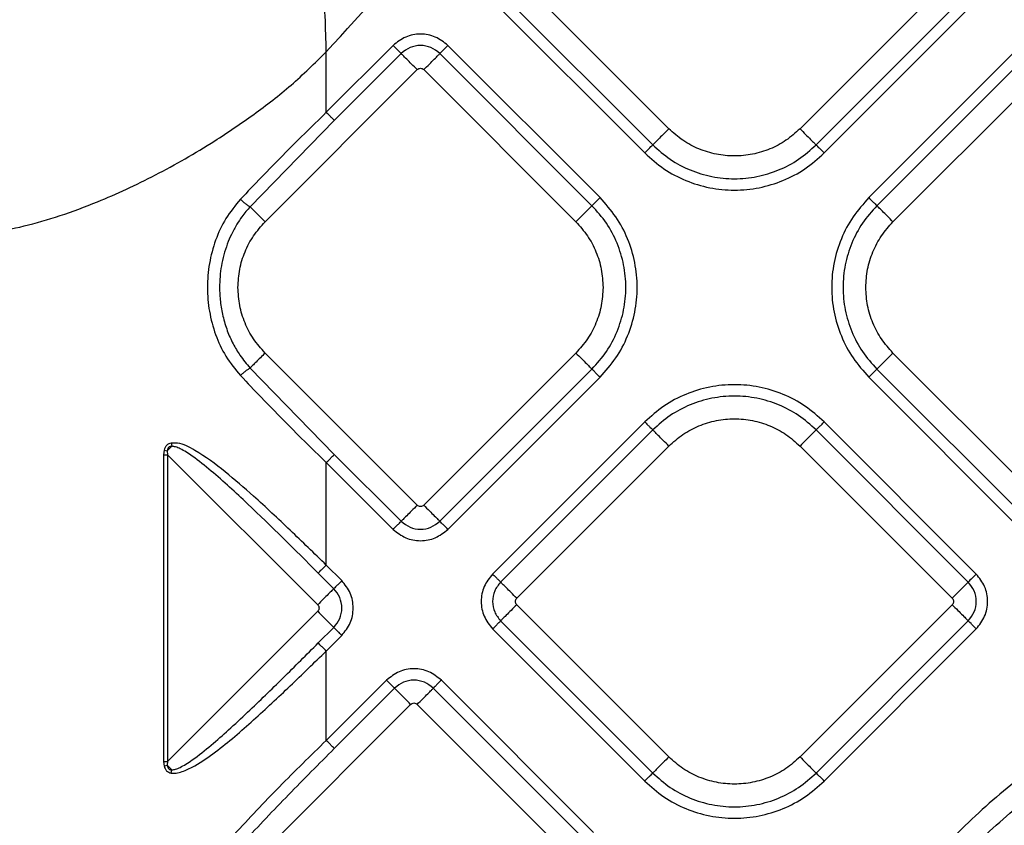
# Model space of a CAD drawing. Extents: x 935 to 1035, y 781 to 934.
# Drawn here: x 973 to 977, y 843 to 846 of the extents above; entities that cross this region are included whole.
import ezdxf

# ---------------------------------------------------------------- set-up
doc = ezdxf.new("R2010")
doc.units = 0
doc.header["$MEASUREMENT"] = 0
doc.layers.add('1', color=4, linetype='Continuous')

# ---------------------------------------------------------------- blocks, each defined once
blk = doc.blocks.new('2023 ENVOY HL')
at = {"layer": '1', "color": 3, "linetype": 'Continuous', "lineweight": 25}
for p, q in [((40.7371, 46.9102), (40.0782, 47.5691)), ((41.964, 47.5691), (41.3052, 46.9102)), ((40.0085, 47.4993), (40.6674, 46.8405)), ((41.3749, 46.8405), (42.0338, 47.4993)), ((39.9737, 47.4645), (40.6325, 46.8056)), ((41.4098, 46.8056), (42.0686, 47.4645)), ((39.5427, 47.2709), (39.2532, 46.9815)), ((40.439, 46.6121), (39.7802, 47.2709)), ((42.2622, 47.2709), (41.6034, 46.6121)), ((39.2532, 46.9815), (39.2532, 47.2433)), ((39.5776, 47.2361), (39.2881, 46.9466)), ((40.4041, 46.5773), (39.7453, 47.2361)), ((42.297, 47.2361), (41.6382, 46.5772)), ((38.9884, 46.5075), (39.6473, 47.1664)), ((39.6756, 47.1664), (40.3344, 46.5075)), ((41.7079, 46.5075), (42.3668, 47.1663)), ((39.2881, 46.9466), (38.9234, 46.5726)), ((39.6473, 45.2806), (38.9884, 45.9394)), ((40.3344, 45.9394), (39.6756, 45.2806)), ((42.3668, 45.2805), (41.7079, 45.9394)), ((38.9234, 45.8744), (39.2881, 45.5003)), ((39.7453, 45.2108), (40.4041, 45.8697)), ((41.6382, 45.8696), (42.297, 45.2108)), ((39.7802, 45.176), (40.439, 45.8348)), ((41.6034, 45.8348), (42.2622, 45.176)), ((40.6325, 45.6413), (39.9737, 44.9825)), ((42.0686, 44.9825), (41.4098, 45.6413)), ((40.6674, 45.6064), (40.0086, 44.9476)), ((42.0338, 44.9476), (41.375, 45.6064)), ((38.5509, 45.5195), (38.5486, 45.4992)), ((38.5509, 45.5195), (38.5647, 45.5157)), ((38.5647, 45.5157), (38.5847, 45.5357)), ((38.5647, 45.5157), (38.5662, 45.4992)), ((40.0783, 44.8778), (40.7371, 45.5367)), ((41.3052, 45.5367), (41.9641, 44.8778)), ((38.5486, 45.4992), (38.5486, 44.1712)), ((38.5486, 45.4992), (38.5662, 45.4992)), ((38.5662, 45.4992), (38.5662, 44.1712)), ((39.2161, 44.8493), (38.5662, 45.4992)), ((39.2532, 45.0213), (39.2532, 45.4655)), ((39.2532, 45.4655), (39.5427, 45.176)), ((39.2881, 45.5003), (39.5776, 45.2108)), ((39.3206, 44.9539), (39.2532, 45.0213)), ((39.2858, 44.9191), (39.2184, 44.9865)), ((40.7371, 44.1907), (40.0783, 44.8496)), ((41.9641, 44.8496), (41.3052, 44.1907)), ((39.2161, 44.8211), (38.5662, 44.1712)), ((40.0086, 44.7798), (40.6674, 44.121)), ((41.375, 44.121), (42.0338, 44.7798)), ((39.2184, 44.6839), (39.2858, 44.7513)), ((39.9737, 44.745), (40.6325, 44.0862)), ((41.4098, 44.0862), (42.0686, 44.745)), ((39.2532, 44.6491), (39.3206, 44.7165)), ((39.2532, 44.262), (39.2532, 44.6491)), ((39.5142, 44.5229), (39.2532, 44.262)), ((39.549, 44.4881), (39.2881, 44.2271)), ((40.3756, 43.8292), (39.7168, 44.4881)), ((40.4105, 43.8641), (39.7517, 44.5229)), ((38.9599, 43.7595), (39.6188, 44.4183)), ((39.647, 44.4183), (40.3059, 43.7595)), ((38.5486, 44.1712), (38.5509, 44.1509)), ((38.5486, 44.1712), (38.5662, 44.1712)), ((38.5509, 44.1509), (38.5647, 44.1547)), ((38.5662, 44.1712), (38.5647, 44.1547)), ((38.5647, 44.1547), (38.5847, 44.1347)), ((38.5817, 44.121), (38.5847, 44.1347))]:
    blk.add_line(p, q, dxfattribs=at)
for radius in [1.7912, 1.7467]:
    blk.add_circle((43.7375, 42.346), radius, dxfattribs=at)
for points, knots in [([(39.2532, 47.2433), (39.2506, 47.3458), (39.2452, 47.5511), (39.2024, 47.8561), (39.1357, 48.1547), (39.056, 48.4098), (38.9754, 48.6225), (38.9001, 48.7975), (38.8219, 48.9619), (38.7453, 49.1121), (38.6736, 49.2469), (38.6379, 49.3173), (38.6197, 49.3531)], [0, 0, 0, 0, 0.113755, 0.227911, 0.343536, 0.462065, 0.543622, 0.627844, 0.71531, 0.806472, 0.901482, 1, 1, 1, 1]), ([(38.1119, 49.0837), (38.0578, 48.9853), (37.9502, 48.7893), (37.8141, 48.4754), (37.6993, 48.1533), (37.5966, 47.7902), (37.5139, 47.385), (37.4569, 46.9381), (37.4498, 46.6385), (37.4462, 46.4894)], [0, 0, 0, 0, 0.131994, 0.26281, 0.390742, 0.516014, 0.67964, 0.840565, 1, 1, 1, 1]), ([(39.2532, 47.2433), (39.4167, 47.422), (39.743, 47.7788), (40.0363, 48.1632), (40.1827, 48.3551)], [0, 0, 0, 0, 0.500875, 1, 1, 1, 1]), ([(39.7802, 47.2709), (39.7628, 47.2847), (39.7281, 47.3121), (39.6614, 47.3241), (39.5948, 47.3121), (39.56, 47.2847), (39.5427, 47.2709)], [0, 0, 0, 0, 0.250069, 0.499984, 0.749929, 1, 1, 1, 1]), ([(39.5427, 47.2709), (39.5468, 47.2668), (39.5551, 47.2585), (39.5659, 47.2477), (39.5742, 47.2394), (39.5764, 47.2372), (39.5776, 47.2361)], [0, 0, 0, 0, 0.250002, 0.5, 0.75, 1, 1, 1, 1]), ([(39.7453, 47.2361), (39.733, 47.2458), (39.7085, 47.2651), (39.6614, 47.2737), (39.6144, 47.2651), (39.5898, 47.2458), (39.5776, 47.2361)], [0, 0, 0, 0, 0.249859, 0.499982, 0.750123, 1, 1, 1, 1]), ([(39.7802, 47.2709), (39.776, 47.2668), (39.7677, 47.2585), (39.7569, 47.2477), (39.7486, 47.2394), (39.7464, 47.2372), (39.7453, 47.2361)], [0, 0, 0, 0, 0.250011, 0.500006, 0.750003, 1, 1, 1, 1]), ([(37.4462, 46.4894), (37.4697, 46.4806), (37.5165, 46.4631), (37.601, 46.4513), (37.6943, 46.4498), (37.8076, 46.4604), (37.9424, 46.4865), (38.099, 46.5317), (38.289, 46.6021), (38.5148, 46.7066), (38.7433, 46.8372), (38.9397, 46.9706), (39.1042, 47.097), (39.2033, 47.1943), (39.2532, 47.2433)], [0, 0, 0, 0, 0.064565, 0.128261, 0.191609, 0.254515, 0.337588, 0.419783, 0.501227, 0.623227, 0.747624, 0.831483, 0.915164, 1, 1, 1, 1]), ([(39.6473, 47.1664), (39.639, 47.1746), (39.6224, 47.1912), (39.6008, 47.2129), (39.5842, 47.2295), (39.5798, 47.2339), (39.5776, 47.2361)], [0, 0, 0, 0, 0.249997, 0.499995, 0.74999, 1, 1, 1, 1]), ([(39.6756, 47.1664), (39.6838, 47.1746), (39.7004, 47.1912), (39.722, 47.2129), (39.7386, 47.2295), (39.7431, 47.2339), (39.7453, 47.2361)], [0, 0, 0, 0, 0.250003, 0.5, 0.74999, 1, 1, 1, 1]), ([(39.6473, 47.1664), (39.6494, 47.168), (39.6535, 47.1713), (39.6614, 47.1727), (39.6693, 47.1713), (39.6735, 47.168), (39.6756, 47.1664)], [0, 0, 0, 0, 0.25024, 0.499997, 0.749792, 1, 1, 1, 1]), ([(39.2532, 46.9815), (39.1899, 46.9197), (39.0633, 46.7962), (38.9422, 46.6688), (38.8816, 46.6051)], [0, 0, 0, 0, 0.499753, 1, 1, 1, 1]), ([(39.2881, 46.9466), (39.287, 46.9477), (39.2848, 46.9499), (39.2765, 46.9582), (39.2656, 46.9691), (39.2574, 46.9773), (39.2532, 46.9815)], [0, 0, 0, 0, 0.250001, 0.500004, 0.749994, 1, 1, 1, 1]), ([(40.7371, 46.9102), (40.7288, 46.9019), (40.7123, 46.8854), (40.6906, 46.8637), (40.674, 46.8471), (40.6696, 46.8427), (40.6674, 46.8405)], [0, 0, 0, 0, 0.2499986, 0.499996, 0.7499894, 1, 1, 1, 1]), ([(41.3052, 46.9102), (41.2856, 46.8927), (41.2463, 46.8576), (41.1757, 46.8209), (41.1001, 46.7977), (41.0211, 46.79), (40.9422, 46.7977), (40.8666, 46.8209), (40.796, 46.8576), (40.7567, 46.8927), (40.7371, 46.9102)], [0, 0, 0, 0, 0.125, 0.25, 0.375, 0.5, 0.625, 0.749999, 0.875, 1, 1, 1, 1]), ([(41.3052, 46.9102), (41.3135, 46.9019), (41.33, 46.8854), (41.3517, 46.8637), (41.3683, 46.8471), (41.3727, 46.8427), (41.3749, 46.8405)], [0, 0, 0, 0, 0.250001, 0.499998, 0.749991, 1, 1, 1, 1]), ([(40.6325, 46.8056), (40.6366, 46.8098), (40.6449, 46.8181), (40.6557, 46.8289), (40.664, 46.8372), (40.6663, 46.8394), (40.6674, 46.8405)], [0, 0, 0, 0, 0.2500041, 0.4999994, 0.750001, 1, 1, 1, 1]), ([(40.6674, 46.8405), (40.6918, 46.8187), (40.7408, 46.775), (40.8286, 46.7292), (40.9229, 46.7004), (41.0211, 46.6908), (41.1194, 46.7004), (41.2137, 46.7292), (41.3015, 46.775), (41.3505, 46.8187), (41.3749, 46.8405)], [0, 0, 0, 0, 0.125, 0.25, 0.375, 0.5, 0.625, 0.75, 0.875, 1, 1, 1, 1]), ([(41.4098, 46.8056), (41.4057, 46.8098), (41.3974, 46.8181), (41.3866, 46.8289), (41.3783, 46.8372), (41.376, 46.8394), (41.3749, 46.8405)], [0, 0, 0, 0, 0.250004, 0.499998, 0.749999, 1, 1, 1, 1]), ([(40.6325, 46.8056), (40.6594, 46.7816), (40.7131, 46.7337), (40.8096, 46.6834), (40.9132, 46.6517), (41.0211, 46.6411), (41.1291, 46.6517), (41.2327, 46.6834), (41.3291, 46.7337), (41.3829, 46.7816), (41.4098, 46.8056)], [0, 0, 0, 0, 0.1249999, 0.25, 0.375, 0.5, 0.625, 0.75, 0.8750001, 1, 1, 1, 1]), ([(38.8816, 46.6051), (38.8595, 46.578), (38.8154, 46.524), (38.7713, 46.4286), (38.7443, 46.3276), (38.7355, 46.2235), (38.7443, 46.1193), (38.7713, 46.0184), (38.8154, 45.9229), (38.8595, 45.8689), (38.8816, 45.8419)], [0, 0, 0, 0, 0.1259342, 0.2511357, 0.3757568, 0.4999987, 0.6242495, 0.7488604, 0.8740576, 1, 1, 1, 1]), ([(38.9234, 46.5726), (38.9113, 46.5586), (38.8906, 46.5346), (38.864, 46.4942), (38.8424, 46.4547), (38.8172, 46.3952), (38.7965, 46.3185), (38.7894, 46.234), (38.7935, 46.1611), (38.8044, 46.098), (38.8229, 46.0367), (38.8482, 45.98), (38.8804, 45.9251), (38.9082, 45.8923), (38.9234, 45.8744)], [0, 0, 0, 0, 0.072751, 0.12458, 0.190163, 0.249516, 0.378223, 0.499942, 0.580402, 0.663867, 0.750555, 0.831051, 0.907675, 1, 1, 1, 1]), ([(38.8816, 46.6051), (38.8857, 46.6014), (38.8937, 46.5941), (38.9057, 46.5843), (38.9164, 46.5765), (38.9211, 46.5739), (38.9234, 46.5726)], [0, 0, 0, 0, 0.250005, 0.5000115, 0.7500077, 1, 1, 1, 1]), ([(38.9234, 46.5726), (38.9267, 46.5693), (38.9331, 46.5628), (38.949, 46.547), (38.9678, 46.5282), (38.9816, 46.5144), (38.9884, 46.5075)], [0, 0, 0, 0, 0.2499938, 0.5000034, 0.7500036, 1, 1, 1, 1]), ([(40.3344, 46.5075), (40.3427, 46.5158), (40.3592, 46.5324), (40.3809, 46.554), (40.3975, 46.5706), (40.4019, 46.575), (40.4041, 46.5773)], [0, 0, 0, 0, 0.250001, 0.499996, 0.749991, 1, 1, 1, 1]), ([(40.439, 46.6121), (40.4348, 46.608), (40.4266, 46.5997), (40.4157, 46.5889), (40.4074, 46.5806), (40.4052, 46.5784), (40.4041, 46.5773)], [0, 0, 0, 0, 0.250009, 0.5000032, 0.75, 1, 1, 1, 1]), ([(40.4041, 45.8697), (40.426, 45.8942), (40.4696, 45.9431), (40.5154, 46.0309), (40.5443, 46.1252), (40.5539, 46.2235), (40.5443, 46.3217), (40.5154, 46.416), (40.4696, 46.5038), (40.426, 46.5528), (40.4041, 46.5773)], [0, 0, 0, 0, 0.125, 0.25, 0.375, 0.5, 0.625, 0.75, 0.875, 1, 1, 1, 1]), ([(40.439, 45.8348), (40.463, 45.8617), (40.5109, 45.9155), (40.5612, 46.012), (40.5929, 46.1155), (40.6035, 46.2235), (40.5929, 46.3314), (40.5612, 46.435), (40.5109, 46.5315), (40.463, 46.5852), (40.439, 46.6121)], [0, 0, 0, 0, 0.125, 0.25, 0.375, 0.5, 0.625, 0.75, 0.875, 1, 1, 1, 1]), ([(41.6034, 46.6121), (41.5794, 46.5852), (41.5314, 46.5314), (41.4811, 46.4349), (41.4494, 46.3314), (41.4389, 46.2234), (41.4494, 46.1155), (41.4811, 46.0119), (41.5314, 45.9154), (41.5794, 45.8617), (41.6034, 45.8348)], [0, 0, 0, 0, 0.1250002, 0.25, 0.375, 0.5, 0.625, 0.75, 0.8749998, 1, 1, 1, 1]), ([(41.6382, 46.5772), (41.6164, 46.5528), (41.5727, 46.5038), (41.5269, 46.416), (41.4981, 46.3217), (41.4885, 46.2234), (41.4981, 46.1252), (41.5269, 46.0309), (41.5727, 45.9431), (41.6164, 45.8941), (41.6382, 45.8696)], [0, 0, 0, 0, 0.1249998, 0.2499999, 0.375, 0.5, 0.625, 0.7500001, 0.8750003, 1, 1, 1, 1]), ([(41.6034, 46.6121), (41.6075, 46.6079), (41.6158, 46.5997), (41.6266, 46.5888), (41.6349, 46.5805), (41.6371, 46.5783), (41.6382, 46.5772)], [0, 0, 0, 0, 0.2500041, 0.4999994, 0.750001, 1, 1, 1, 1]), ([(41.7079, 46.5075), (41.6997, 46.5158), (41.6831, 46.5323), (41.6614, 46.554), (41.6448, 46.5706), (41.6404, 46.575), (41.6382, 46.5772)], [0, 0, 0, 0, 0.249998, 0.499996, 0.749989, 1, 1, 1, 1]), ([(38.8708, 46.2235), (38.8723, 46.2498), (38.8752, 46.3024), (38.8993, 46.3781), (38.9358, 46.4486), (38.9709, 46.4879), (38.9884, 46.5075)], [0, 0, 0, 0, 0.25, 0.500001, 0.750001, 1, 1, 1, 1]), ([(40.3344, 46.5075), (40.3519, 46.4879), (40.387, 46.4486), (40.4236, 46.3781), (40.4476, 46.3024), (40.4506, 46.2498), (40.4521, 46.2235)], [0, 0, 0, 0, 0.25, 0.5, 0.75, 1, 1, 1, 1]), ([(41.5903, 46.2234), (41.5918, 46.2497), (41.5947, 46.3023), (41.6188, 46.378), (41.6553, 46.4486), (41.6904, 46.4879), (41.7079, 46.5075)], [0, 0, 0, 0, 0.25, 0.500001, 0.750001, 1, 1, 1, 1]), ([(38.9884, 45.9394), (38.9709, 45.9591), (38.9358, 45.9983), (38.8993, 46.0689), (38.8752, 46.1446), (38.8723, 46.1972), (38.8708, 46.2235)], [0, 0, 0, 0, 0.249999, 0.5, 0.75, 1, 1, 1, 1]), ([(40.4521, 46.2235), (40.4506, 46.1972), (40.4476, 46.1446), (40.4236, 46.0689), (40.387, 45.9983), (40.3519, 45.9591), (40.3344, 45.9394)], [0, 0, 0, 0, 0.25, 0.5, 0.75, 1, 1, 1, 1]), ([(41.7079, 45.9394), (41.6904, 45.959), (41.6553, 45.9983), (41.6188, 46.0688), (41.5947, 46.1445), (41.5918, 46.1971), (41.5903, 46.2234)], [0, 0, 0, 0, 0.249999, 0.499999, 0.75, 1, 1, 1, 1]), ([(38.9884, 45.9394), (38.9816, 45.9325), (38.9678, 45.9188), (38.949, 45.9), (38.9331, 45.8841), (38.9267, 45.8776), (38.9234, 45.8744)], [0, 0, 0, 0, 0.249997, 0.499997, 0.750006, 1, 1, 1, 1]), ([(40.3344, 45.9394), (40.3427, 45.9311), (40.3592, 45.9146), (40.3809, 45.8929), (40.3975, 45.8763), (40.4019, 45.8719), (40.4041, 45.8697)], [0, 0, 0, 0, 0.2500007, 0.4999956, 0.7499907, 1, 1, 1, 1]), ([(41.7079, 45.9394), (41.6997, 45.9311), (41.6831, 45.9145), (41.6614, 45.8929), (41.6448, 45.8763), (41.6404, 45.8719), (41.6382, 45.8696)], [0, 0, 0, 0, 0.249998, 0.499996, 0.749989, 1, 1, 1, 1]), ([(38.8816, 45.8419), (38.8857, 45.8455), (38.8937, 45.8529), (38.9057, 45.8626), (38.9164, 45.8705), (38.9211, 45.8731), (38.9234, 45.8744)], [0, 0, 0, 0, 0.250005, 0.500011, 0.750008, 1, 1, 1, 1]), ([(40.439, 45.8348), (40.4348, 45.839), (40.4266, 45.8472), (40.4157, 45.8581), (40.4074, 45.8664), (40.4052, 45.8686), (40.4041, 45.8697)], [0, 0, 0, 0, 0.250009, 0.500003, 0.75, 1, 1, 1, 1]), ([(41.6034, 45.8348), (41.6075, 45.8389), (41.6158, 45.8472), (41.6266, 45.858), (41.6349, 45.8663), (41.6371, 45.8685), (41.6382, 45.8696)], [0, 0, 0, 0, 0.250004, 0.5, 0.750001, 1, 1, 1, 1]), ([(38.8816, 45.8419), (38.9422, 45.7781), (39.0633, 45.6507), (39.1899, 45.5272), (39.2532, 45.4655)], [0, 0, 0, 0, 0.500257, 1, 1, 1, 1]), ([(41.4098, 45.6413), (41.3829, 45.6653), (41.3292, 45.7132), (41.2327, 45.7635), (41.1291, 45.7952), (41.0212, 45.8058), (40.9132, 45.7952), (40.8097, 45.7635), (40.7132, 45.7132), (40.6594, 45.6653), (40.6325, 45.6413)], [0, 0, 0, 0, 0.125, 0.25, 0.375, 0.5, 0.625, 0.75, 0.875, 1, 1, 1, 1]), ([(41.375, 45.6064), (41.3505, 45.6282), (41.3016, 45.6719), (41.2137, 45.7177), (41.1195, 45.7465), (41.0212, 45.7561), (40.9229, 45.7465), (40.8286, 45.7177), (40.7408, 45.6719), (40.6919, 45.6282), (40.6674, 45.6064)], [0, 0, 0, 0, 0.125, 0.25, 0.375, 0.5, 0.625, 0.75, 0.875, 1, 1, 1, 1]), ([(40.6325, 45.6413), (40.6367, 45.6371), (40.6449, 45.6288), (40.6558, 45.618), (40.6641, 45.6097), (40.6663, 45.6075), (40.6674, 45.6064)], [0, 0, 0, 0, 0.250005, 0.500001, 0.749999, 1, 1, 1, 1]), ([(40.7371, 45.5367), (40.7568, 45.5542), (40.7961, 45.5893), (40.8666, 45.626), (40.9423, 45.6492), (41.0212, 45.6569), (41.1001, 45.6492), (41.1758, 45.626), (41.2463, 45.5893), (41.2856, 45.5542), (41.3052, 45.5367)], [0, 0, 0, 0, 0.125, 0.25, 0.375001, 0.5, 0.625, 0.75, 0.875, 1, 1, 1, 1]), ([(41.375, 45.6064), (41.3761, 45.6075), (41.3783, 45.6097), (41.3866, 45.618), (41.3974, 45.6288), (41.4057, 45.6371), (41.4098, 45.6413)], [0, 0, 0, 0, 0.25, 0.499997, 0.749991, 1, 1, 1, 1]), ([(40.7371, 45.5367), (40.7288, 45.545), (40.7123, 45.5615), (40.6906, 45.5832), (40.674, 45.5998), (40.6696, 45.6042), (40.6674, 45.6064)], [0, 0, 0, 0, 0.249998, 0.499996, 0.749989, 1, 1, 1, 1]), ([(41.375, 45.6064), (41.3728, 45.6042), (41.3683, 45.5998), (41.3517, 45.5832), (41.3301, 45.5615), (41.3135, 45.545), (41.3052, 45.5367)], [0, 0, 0, 0, 0.250009, 0.500004, 0.749999, 1, 1, 1, 1]), ([(38.5817, 45.5494), (38.5781, 45.5485), (38.5709, 45.5466), (38.5615, 45.5399), (38.5545, 45.5305), (38.5521, 45.5231), (38.5509, 45.5195)], [0, 0, 0, 0, 0.249515, 0.502009, 0.753569, 1, 1, 1, 1]), ([(39.2532, 45.0213), (39.2012, 45.0718), (39.0972, 45.1728), (38.9521, 45.3086), (38.8159, 45.4275), (38.7084, 45.5059), (38.6269, 45.5502), (38.591, 45.5496), (38.5817, 45.5494)], [0, 0, 0, 0, 0.2480216, 0.4963371, 0.6829982, 0.8706435, 0.9664781, 1, 1, 1, 1]), ([(38.5817, 45.5494), (38.5821, 45.5471), (38.583, 45.5425), (38.5841, 45.5379), (38.5847, 45.5357)], [0, 0, 0, 0, 0.5000023, 1, 1, 1, 1]), ([(38.5847, 45.5357), (38.5819, 45.5354), (38.5779, 45.5351), (38.5732, 45.5328), (38.5703, 45.5305), (38.568, 45.5276), (38.5656, 45.5228), (38.5651, 45.5186), (38.5647, 45.5157)], [0, 0, 0, 0, 0.268301, 0.386204, 0.498845, 0.614501, 0.733734, 1, 1, 1, 1]), ([(39.2184, 44.9865), (39.1172, 45.0874), (38.9657, 45.2386), (38.7834, 45.4068), (38.6852, 45.4859), (38.6327, 45.5196), (38.6023, 45.5334), (38.59, 45.535), (38.5847, 45.5357)], [0, 0, 0, 0, 0.50493, 0.756078, 0.880429, 0.95446, 0.980532, 1, 1, 1, 1]), ([(39.2532, 45.4655), (39.2574, 45.4696), (39.2656, 45.4779), (39.2765, 45.4887), (39.2848, 45.497), (39.287, 45.4992), (39.2881, 45.5003)], [0, 0, 0, 0, 0.250005, 0.499996, 0.749998, 1, 1, 1, 1]), ([(39.6473, 45.2806), (39.639, 45.2723), (39.6224, 45.2557), (39.6008, 45.2341), (39.5842, 45.2175), (39.5798, 45.2131), (39.5776, 45.2108)], [0, 0, 0, 0, 0.249998, 0.499995, 0.74999, 1, 1, 1, 1]), ([(39.6756, 45.2806), (39.6735, 45.2789), (39.6693, 45.2757), (39.6614, 45.2742), (39.6535, 45.2757), (39.6494, 45.2789), (39.6473, 45.2806)], [0, 0, 0, 0, 0.250208, 0.500003, 0.749761, 1, 1, 1, 1]), ([(39.6756, 45.2806), (39.6838, 45.2723), (39.7004, 45.2557), (39.722, 45.2341), (39.7386, 45.2175), (39.7431, 45.2131), (39.7453, 45.2108)], [0, 0, 0, 0, 0.250003, 0.5, 0.74999, 1, 1, 1, 1]), ([(39.5427, 45.176), (39.5468, 45.1801), (39.5551, 45.1884), (39.5659, 45.1992), (39.5742, 45.2075), (39.5764, 45.2097), (39.5776, 45.2108)], [0, 0, 0, 0, 0.2500013, 0.4999996, 0.7499994, 1, 1, 1, 1]), ([(39.5776, 45.2108), (39.5898, 45.2012), (39.6144, 45.1818), (39.6614, 45.1732), (39.7085, 45.1818), (39.733, 45.2012), (39.7453, 45.2108)], [0, 0, 0, 0, 0.2498651, 0.4999881, 0.7501231, 1, 1, 1, 1]), ([(39.7802, 45.176), (39.776, 45.1801), (39.7677, 45.1884), (39.7569, 45.1992), (39.7486, 45.2075), (39.7464, 45.2097), (39.7453, 45.2108)], [0, 0, 0, 0, 0.25001, 0.500005, 0.750002, 1, 1, 1, 1]), ([(39.5427, 45.176), (39.56, 45.1623), (39.5948, 45.1348), (39.6614, 45.1228), (39.7281, 45.1348), (39.7628, 45.1623), (39.7802, 45.176)], [0, 0, 0, 0, 0.250066, 0.49998, 0.749929, 1, 1, 1, 1]), ([(39.2184, 44.9865), (39.2195, 44.9876), (39.2217, 44.9898), (39.23, 44.9981), (39.2408, 45.0089), (39.2491, 45.0172), (39.2532, 45.0213)], [0, 0, 0, 0, 0.2499989, 0.4999983, 0.7499863, 1, 1, 1, 1]), ([(39.3206, 44.9539), (39.3165, 44.9498), (39.3082, 44.9415), (39.2974, 44.9307), (39.2891, 44.9224), (39.2869, 44.9202), (39.2858, 44.9191)], [0, 0, 0, 0, 0.250008, 0.500002, 0.749998, 1, 1, 1, 1]), ([(39.3206, 44.7165), (39.3343, 44.7338), (39.3618, 44.7686), (39.3738, 44.8352), (39.3618, 44.9018), (39.3343, 44.9366), (39.3206, 44.9539)], [0, 0, 0, 0, 0.25007, 0.500017, 0.749932, 1, 1, 1, 1]), ([(39.9737, 44.9825), (39.96, 44.9651), (39.9326, 44.9304), (39.9205, 44.8637), (39.9325, 44.7971), (39.96, 44.7623), (39.9737, 44.745)], [0, 0, 0, 0, 0.2500676, 0.4999825, 0.7499278, 1, 1, 1, 1]), ([(39.9737, 44.9825), (39.9779, 44.9783), (39.9861, 44.97), (39.997, 44.9592), (40.0052, 44.9509), (40.0075, 44.9487), (40.0086, 44.9476)], [0, 0, 0, 0, 0.249996, 0.500001, 0.749997, 1, 1, 1, 1]), ([(42.0686, 44.9825), (42.0645, 44.9783), (42.0562, 44.97), (42.0454, 44.9592), (42.0371, 44.9509), (42.0349, 44.9487), (42.0338, 44.9476)], [0, 0, 0, 0, 0.2500016, 0.5000003, 0.7500001, 1, 1, 1, 1]), ([(42.0686, 44.745), (42.0824, 44.7623), (42.1098, 44.7971), (42.1219, 44.8637), (42.1098, 44.9304), (42.0824, 44.9651), (42.0686, 44.9825)], [0, 0, 0, 0, 0.2500672, 0.4999832, 0.7499297, 1, 1, 1, 1]), ([(39.2858, 44.9191), (39.2836, 44.9168), (39.2791, 44.9124), (39.2625, 44.8958), (39.2409, 44.8742), (39.2243, 44.8576), (39.2161, 44.8493)], [0, 0, 0, 0, 0.250011, 0.500003, 0.750001, 1, 1, 1, 1]), ([(39.2858, 44.7513), (39.2954, 44.7636), (39.3148, 44.7881), (39.3234, 44.8352), (39.3148, 44.8823), (39.2954, 44.9068), (39.2858, 44.9191)], [0, 0, 0, 0, 0.249878, 0.500015, 0.75014, 1, 1, 1, 1]), ([(40.0086, 44.9476), (39.9989, 44.9353), (39.9795, 44.9108), (39.971, 44.8637), (39.9795, 44.8167), (39.9989, 44.7921), (40.0086, 44.7798)], [0, 0, 0, 0, 0.2498628, 0.4999859, 0.7501226, 1, 1, 1, 1]), ([(40.0783, 44.8778), (40.07, 44.8861), (40.0534, 44.9027), (40.0318, 44.9243), (40.0152, 44.9409), (40.0108, 44.9454), (40.0086, 44.9476)], [0, 0, 0, 0, 0.249998, 0.499996, 0.749991, 1, 1, 1, 1]), ([(41.9641, 44.8778), (41.9724, 44.8861), (41.9889, 44.9027), (42.0106, 44.9243), (42.0272, 44.9409), (42.0316, 44.9454), (42.0338, 44.9476)], [0, 0, 0, 0, 0.250001, 0.499996, 0.749991, 1, 1, 1, 1]), ([(42.0338, 44.7798), (42.0435, 44.7921), (42.0628, 44.8166), (42.0714, 44.8637), (42.0628, 44.9108), (42.0435, 44.9353), (42.0338, 44.9476)], [0, 0, 0, 0, 0.249862, 0.499986, 0.750124, 1, 1, 1, 1]), ([(40.0783, 44.8496), (40.0766, 44.8516), (40.0734, 44.8558), (40.0719, 44.8637), (40.0734, 44.8716), (40.0766, 44.8758), (40.0783, 44.8778)], [0, 0, 0, 0, 0.250234, 0.5000012, 0.749766, 1, 1, 1, 1]), ([(41.9641, 44.8778), (41.9657, 44.8758), (41.969, 44.8716), (41.9704, 44.8637), (41.969, 44.8558), (41.9657, 44.8516), (41.9641, 44.8496)], [0, 0, 0, 0, 0.250225, 0.499999, 0.749775, 1, 1, 1, 1]), ([(39.2161, 44.8493), (39.2177, 44.8473), (39.221, 44.8431), (39.2224, 44.8352), (39.221, 44.8273), (39.2177, 44.8231), (39.2161, 44.8211)], [0, 0, 0, 0, 0.250196, 0.50013, 0.750059, 1, 1, 1, 1]), ([(40.0783, 44.8496), (40.07, 44.8413), (40.0534, 44.8247), (40.0318, 44.8031), (40.0152, 44.7865), (40.0108, 44.7821), (40.0086, 44.7798)], [0, 0, 0, 0, 0.249998, 0.499996, 0.749991, 1, 1, 1, 1]), ([(41.9641, 44.8496), (41.9724, 44.8413), (41.9889, 44.8247), (42.0106, 44.8031), (42.0272, 44.7865), (42.0316, 44.7821), (42.0338, 44.7798)], [0, 0, 0, 0, 0.250001, 0.499996, 0.74999, 1, 1, 1, 1]), ([(39.2161, 44.8211), (39.2243, 44.8128), (39.2409, 44.7962), (39.2625, 44.7746), (39.2791, 44.758), (39.2836, 44.7535), (39.2858, 44.7513)], [0, 0, 0, 0, 0.249999, 0.499997, 0.749989, 1, 1, 1, 1]), ([(39.9737, 44.745), (39.9779, 44.7491), (39.9861, 44.7574), (39.997, 44.7682), (40.0052, 44.7765), (40.0075, 44.7787), (40.0086, 44.7798)], [0, 0, 0, 0, 0.249997, 0.500001, 0.749998, 1, 1, 1, 1]), ([(42.0686, 44.745), (42.0645, 44.7491), (42.0562, 44.7574), (42.0454, 44.7682), (42.0371, 44.7765), (42.0349, 44.7787), (42.0338, 44.7798)], [0, 0, 0, 0, 0.250002, 0.5, 0.75, 1, 1, 1, 1]), ([(39.3206, 44.7165), (39.3165, 44.7206), (39.3082, 44.7289), (39.2974, 44.7397), (39.2891, 44.748), (39.2869, 44.7502), (39.2858, 44.7513)], [0, 0, 0, 0, 0.250008, 0.500002, 0.749998, 1, 1, 1, 1]), ([(38.5847, 44.1347), (38.59, 44.1354), (38.6023, 44.137), (38.6223, 44.1461), (38.6465, 44.1595), (38.6924, 44.1904), (38.7542, 44.24), (38.8335, 44.3099), (38.9373, 44.4067), (39.0666, 44.5326), (39.1677, 44.6335), (39.2184, 44.6839)], [0, 0, 0, 0, 0.01945, 0.04549, 0.078735, 0.119475, 0.243984, 0.361485, 0.495285, 0.747435, 1, 1, 1, 1]), ([(39.2532, 44.6491), (39.2491, 44.6532), (39.2408, 44.6615), (39.23, 44.6723), (39.2217, 44.6806), (39.2195, 44.6828), (39.2184, 44.6839)], [0, 0, 0, 0, 0.250014, 0.500002, 0.750001, 1, 1, 1, 1]), ([(38.5817, 44.121), (38.591, 44.1207), (38.6093, 44.1201), (38.6439, 44.1316), (38.6998, 44.1594), (38.8025, 44.2317), (38.9388, 44.3493), (39.0972, 44.4977), (39.2012, 44.5986), (39.2532, 44.6491)], [0, 0, 0, 0, 0.03351, 0.06591, 0.129468, 0.255011, 0.504037, 0.752147, 1, 1, 1, 1]), ([(39.7517, 44.5229), (39.7343, 44.5366), (39.6996, 44.5641), (39.6329, 44.5761), (39.5663, 44.5641), (39.5315, 44.5366), (39.5142, 44.5229)], [0, 0, 0, 0, 0.250066, 0.499985, 0.749929, 1, 1, 1, 1]), ([(46.2504, 42.1207), (46.2463, 42.2292), (46.2381, 42.4461), (46.1721, 42.766), (46.0679, 43.0748), (45.9235, 43.3674), (45.7423, 43.6385), (45.5273, 43.8837), (45.2821, 44.0988), (45.0109, 44.28), (44.7184, 44.4242), (44.4095, 44.5291), (44.0896, 44.5927), (43.7642, 44.614), (43.4388, 44.5927), (43.1189, 44.5291), (42.81, 44.4242), (42.5175, 44.28), (42.2463, 44.0988), (42.0011, 43.8837), (41.7861, 43.6385), (41.6049, 43.3674), (41.4605, 43.0748), (41.3563, 42.766), (41.2903, 42.4461), (41.2821, 42.2292), (41.278, 42.1207)], [0, 0, 0, 0, 0.041667, 0.083333, 0.125, 0.166667, 0.208333, 0.25, 0.291667, 0.333333, 0.375, 0.416667, 0.458333, 0.5, 0.541667, 0.583333, 0.625, 0.666667, 0.708333, 0.75, 0.791667, 0.833333, 0.875, 0.916667, 0.958333, 1, 1, 1, 1]), ([(39.5142, 44.5229), (39.5183, 44.5188), (39.5266, 44.5105), (39.5374, 44.4997), (39.5457, 44.4914), (39.5479, 44.4892), (39.549, 44.4881)], [0, 0, 0, 0, 0.2500116, 0.4999981, 0.7499968, 1, 1, 1, 1]), ([(39.7168, 44.4881), (39.7045, 44.4977), (39.68, 44.5171), (39.6329, 44.5257), (39.5859, 44.5171), (39.5613, 44.4977), (39.549, 44.4881)], [0, 0, 0, 0, 0.249861, 0.499985, 0.750122, 1, 1, 1, 1]), ([(39.6188, 44.4183), (39.6105, 44.4266), (39.5939, 44.4432), (39.5723, 44.4648), (39.5557, 44.4814), (39.5513, 44.4858), (39.549, 44.4881)], [0, 0, 0, 0, 0.249998, 0.499996, 0.749991, 1, 1, 1, 1]), ([(39.647, 44.4183), (39.6553, 44.4266), (39.6719, 44.4432), (39.6935, 44.4648), (39.7101, 44.4814), (39.7146, 44.4858), (39.7168, 44.4881)], [0, 0, 0, 0, 0.249998, 0.499996, 0.749991, 1, 1, 1, 1]), ([(39.7517, 44.5229), (39.7475, 44.5188), (39.7392, 44.5105), (39.7284, 44.4997), (39.7201, 44.4914), (39.7179, 44.4892), (39.7168, 44.4881)], [0, 0, 0, 0, 0.2500116, 0.4999981, 0.7499968, 1, 1, 1, 1]), ([(41.3686, 42.1207), (41.3725, 42.2252), (41.3805, 42.4343), (41.4441, 42.7425), (41.5445, 43.0401), (41.6836, 43.3219), (41.8582, 43.5832), (42.0654, 43.8195), (42.3017, 44.0267), (42.563, 44.2013), (42.8448, 44.3403), (43.1424, 44.4413), (43.4506, 44.5026), (43.7642, 44.5231), (44.0778, 44.5026), (44.386, 44.4413), (44.6836, 44.3403), (44.9654, 44.2013), (45.2267, 44.0267), (45.463, 43.8195), (45.6702, 43.5832), (45.8448, 43.3219), (45.9839, 43.0401), (46.0843, 42.7425), (46.1479, 42.4343), (46.1559, 42.2252), (46.1598, 42.1207)], [0, 0, 0, 0, 0.041667, 0.083333, 0.125, 0.166667, 0.208333, 0.25, 0.291667, 0.333333, 0.375, 0.416667, 0.458333, 0.5, 0.541667, 0.583333, 0.625, 0.666667, 0.708333, 0.75, 0.791667, 0.833333, 0.875, 0.916667, 0.958333, 1, 1, 1, 1]), ([(39.6188, 44.4183), (39.6208, 44.42), (39.625, 44.4232), (39.6329, 44.4247), (39.6408, 44.4232), (39.645, 44.42), (39.647, 44.4183)], [0, 0, 0, 0, 0.250231, 0.500018, 0.749769, 1, 1, 1, 1]), ([(39.2532, 44.262), (39.185, 44.1954), (39.0485, 44.0623), (38.9189, 43.9244), (38.8541, 43.8554)], [0, 0, 0, 0, 0.499712, 1, 1, 1, 1]), ([(39.2881, 44.2271), (39.2216, 44.1606), (39.0887, 44.0278), (38.9602, 43.8915), (38.896, 43.8234)], [0, 0, 0, 0, 0.500303, 1, 1, 1, 1]), ([(39.2881, 44.2271), (39.287, 44.2282), (39.2848, 44.2304), (39.2765, 44.2387), (39.2656, 44.2495), (39.2574, 44.2578), (39.2532, 44.262)], [0, 0, 0, 0, 0.250002, 0.500004, 0.749995, 1, 1, 1, 1]), ([(40.7371, 44.1907), (40.7288, 44.1825), (40.7123, 44.1659), (40.6906, 44.1442), (40.674, 44.1276), (40.6696, 44.1232), (40.6674, 44.121)], [0, 0, 0, 0, 0.2499979, 0.499996, 0.7499894, 1, 1, 1, 1]), ([(41.3052, 44.1907), (41.2856, 44.1732), (41.2463, 44.1381), (41.1758, 44.1014), (41.1001, 44.0782), (41.0212, 44.0705), (40.9423, 44.0782), (40.8666, 44.1014), (40.7961, 44.1381), (40.7568, 44.1732), (40.7371, 44.1907)], [0, 0, 0, 0, 0.125, 0.25, 0.375, 0.5, 0.624999, 0.75, 0.875, 1, 1, 1, 1]), ([(41.3052, 44.1907), (41.3135, 44.1825), (41.3301, 44.1659), (41.3517, 44.1442), (41.3683, 44.1276), (41.3728, 44.1232), (41.375, 44.121)], [0, 0, 0, 0, 0.2500005, 0.4999957, 0.7499907, 1, 1, 1, 1]), ([(38.5509, 44.1509), (38.5521, 44.1473), (38.5545, 44.1398), (38.5615, 44.1305), (38.5709, 44.1238), (38.5781, 44.1219), (38.5817, 44.121)], [0, 0, 0, 0, 0.246493, 0.498361, 0.750712, 1, 1, 1, 1]), ([(38.5647, 44.1547), (38.5651, 44.1518), (38.5656, 44.1476), (38.568, 44.1428), (38.5703, 44.1399), (38.5732, 44.1376), (38.5779, 44.1353), (38.5819, 44.1349), (38.5847, 44.1347)], [0, 0, 0, 0, 0.266348, 0.385658, 0.501416, 0.613949, 0.731744, 1, 1, 1, 1]), ([(40.6325, 44.0862), (40.6367, 44.0903), (40.6449, 44.0986), (40.6558, 44.1094), (40.6641, 44.1177), (40.6663, 44.1199), (40.6674, 44.121)], [0, 0, 0, 0, 0.250005, 0.500001, 0.749999, 1, 1, 1, 1]), ([(40.6674, 44.121), (40.6919, 44.0992), (40.7408, 44.0555), (40.8286, 44.0097), (40.9229, 43.9809), (41.0212, 43.9713), (41.1195, 43.9809), (41.2137, 44.0097), (41.3016, 44.0555), (41.3505, 44.0992), (41.375, 44.121)], [0, 0, 0, 0, 0.125, 0.25, 0.375, 0.5, 0.625, 0.75, 0.875, 1, 1, 1, 1]), ([(41.4098, 44.0862), (41.4057, 44.0903), (41.3974, 44.0986), (41.3866, 44.1094), (41.3783, 44.1177), (41.3761, 44.1199), (41.375, 44.121)], [0, 0, 0, 0, 0.250009, 0.500004, 0.75, 1, 1, 1, 1]), ([(40.6325, 44.0862), (40.6594, 44.0622), (40.7132, 44.0142), (40.8097, 43.9639), (40.9132, 43.9322), (41.0212, 43.9216), (41.1291, 43.9322), (41.2327, 43.9639), (41.3292, 44.0142), (41.3829, 44.0622), (41.4098, 44.0862)], [0, 0, 0, 0, 0.125, 0.25, 0.375, 0.5, 0.625, 0.75, 0.875, 1, 1, 1, 1])]:
    blk.add_open_spline(points, degree=3, knots=knots, dxfattribs=at)

msp = doc.modelspace()

# ---------------------------------------------------------------- block references
at = {"layer": '1'}
msp.add_blockref('2023 ENVOY HL', (934.7706, 798.9553), dxfattribs=at)

doc.saveas('drawing.dxf')
